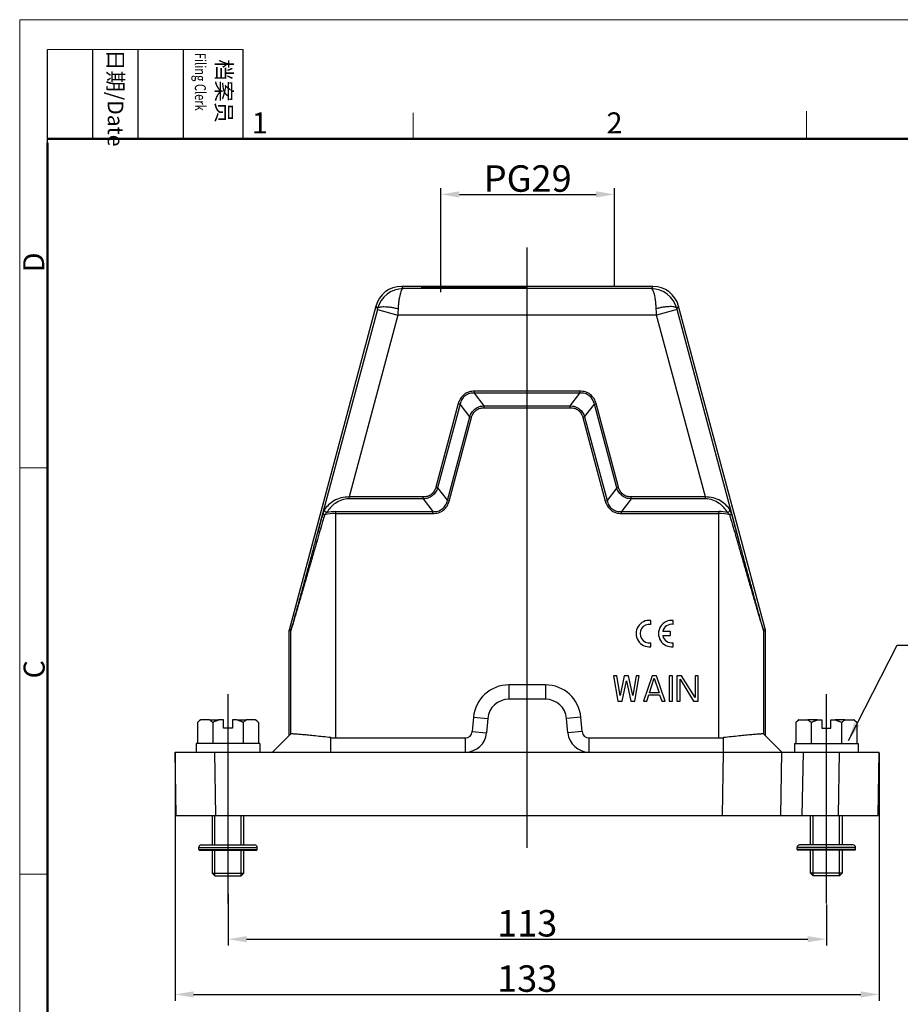
# Model space of a CAD drawing. Units: millimetres. Extents: x 1558 to 2004, y 481 to 796.
# Drawn here: x 1558 to 1725, y 609 to 796 of the extents above; entities that cross this region are included whole.
import ezdxf

# ---------------------------------------------------------------- set-up
doc = ezdxf.new("R2010")
doc.units = ezdxf.units.MM
doc.header["$LTSCALE"] = 65.395
doc.header["$PDMODE"] = 3
doc.header["$PDSIZE"] = 8
doc.linetypes.add('CENTER', pattern=[2, 1.25, -0.25, 0.25, -0.25])
doc.layers.get('0').update_dxf_attribs({"linetype": 'CONTINUOUS', "lineweight": 30})
doc.layers.get('Defpoints').update_dxf_attribs({"linetype": 'CONTINUOUS'})
doc.layers.add('cen', color=1, linetype='CENTER')
doc.layers.add('Dim', color=3, linetype='CONTINUOUS', lineweight=15)
doc.layers.add('图框', color=7, linetype='CONTINUOUS', lineweight=20)
doc.styles.add('Romans字体', font='romans.shx', dxfattribs={"width": 0.75})
doc.styles.get("Standard").update_dxf_attribs({"font": 'txt', "width": 0.75})
doc.dimstyles.new('01', dxfattribs={"dimtxt": 5, "dimasz": 3.5, "dimexe": 1.2, "dimexo": 0.2, "dimgap": 0.5, "dimtad": 1, "dimdec": 1, "dimdsep": 46, "dimtxsty": 'Romans字体', "dimcen": 0, "dimclrd": 1, "dimclre": 6, "dimclrt": 4, "dimazin": 2, "dimtfac": 1, "dimtdec": 1, "dimtofl": 0, "dimtmove": 0, "dimatfit": 3, "dimfxl": 1, "dimtolj": 1, "dimtzin": 0, "dimarcsym": 0})

# ---------------------------------------------------------------- blocks, each defined once
blk = doc.blocks.new('A4图框-NEW')
at = {"layer": '图框', "color": 1, "lineweight": 18}
for q in [(833.41, 480.53), (1130.41, 690.53)]:
    blk.add_line((833.41, 690.53), q, dxfattribs=at)
at = {"layer": '图框', "lineweight": -3}
for p, q in [((836.91, 675.02), (836.91, 686.79)), ((842.62, 675.53), (842.62, 686.79)), ((848.33, 675.53), (848.33, 686.79)), ((854.05, 675.53), (854.05, 686.79)), ((861.54, 675.53), (861.54, 686.79)), ((842.62, 675.53), (842.62, 685.02)), ((848.33, 675.53), (848.33, 685.02)), ((854.05, 675.53), (854.05, 685.02)), ((836.91, 675.02), (836.91, 684.5))]:
    blk.add_line(p, q, dxfattribs=at)
at = {"layer": '图框', "lineweight": 18}
blk.add_line((836.91, 686.79), (861.54, 686.79), dxfattribs=at)
at = {"layer": '图框', "color": 6}
for p, q in [((882.95, 678.8), (882.95, 675.53)), ((932.48, 679.03), (932.48, 675.53)), ((836.91, 634.07), (833.41, 634.07)), ((836.91, 582.89), (833.41, 582.89))]:
    blk.add_line(p, q, dxfattribs=at)
at = {"layer": '图框', "lineweight": 50}
for p, q in [((836.91, 675.53), (1126.93, 675.53)), ((836.91, 484.02), (836.91, 675.02))]:
    blk.add_line(p, q, dxfattribs=at)
at = {"layer": '图框', "char_height": 1.959, "width": 11.2554, "attachment_point": 4, "rotation": 270}
for s, insert in [('{\\W0.524929; }日期{\\Fromans|c134;/Date}', (845.48, 686.79)), ('{\\W2.080732; }档案员{\\H0.7x;\\P\\Fromans|c134;\\W1.0325; \\W0.75;Filing Clerk\\fFangSong_GB2312|b0|i0|c134|p49; }', (857.79, 686.79))]:
    blk.add_mtext(s, dxfattribs=dict(at, insert=insert))
at = {"layer": '图框', "color": 6, "char_height": 2.65, "width": 2.5579, "attachment_point": 1, "style": 'Romans字体'}
for s, insert in [('1', (862.63, 678.86)), ('2', (907.3, 678.86))]:
    blk.add_mtext(s, dxfattribs=dict(at, insert=insert))
at = {"layer": '图框', "color": 6, "char_height": 2.65, "width": 2.5579, "attachment_point": 1, "rotation": 90, "style": 'Romans字体'}
for s, insert in [('D', (833.85, 658.73)), ('C', (833.9, 607.55))]:
    blk.add_mtext(s, dxfattribs=dict(at, insert=insert))
blk = doc.blocks.new('*D3')
at = {"layer": 'Defpoints', "color": 0}
for p in [(1597.68, 630.57), (1710.68, 628.52), (1710.68, 621.78)]:
    blk.add_point(p, dxfattribs=at)
at = {"layer": 'Dim', "color": 6, "lineweight": -2}
for p, q in [((1597.68, 630.37), (1597.68, 620.58)), ((1710.68, 628.32), (1710.68, 620.58))]:
    blk.add_line(p, q, dxfattribs=at)
at = {"layer": 'Dim', "color": 1, "lineweight": -2}
blk.add_line((1601.18, 621.78), (1707.18, 621.78), dxfattribs=at)
at = {"layer": 'Dim', "color": 1}
for points in [[(1601.18, 622.36), (1601.18, 621.2), (1597.68, 621.78)], [(1707.18, 622.36), (1707.18, 621.2), (1710.68, 621.78)]]:
    blk.add_solid(points, dxfattribs=at)
at = {"layer": 'Dim', "color": 4, "insert": (1654.18, 624.78), "char_height": 5, "attachment_point": 5, "style": 'Romans字体'}
blk.add_mtext('\\A1;113', dxfattribs=at)
blk = doc.blocks.new('*D4')
at = {"layer": 'Defpoints', "color": 0}
for p in [(1587.68, 657.13), (1720.68, 657.13), (1720.68, 611.34)]:
    blk.add_point(p, dxfattribs=at)
at = {"layer": 'Dim', "color": 6, "lineweight": -2}
for p, q in [((1587.68, 656.93), (1587.68, 610.14)), ((1720.68, 656.93), (1720.68, 610.14))]:
    blk.add_line(p, q, dxfattribs=at)
at = {"layer": 'Dim', "color": 1, "lineweight": -2}
blk.add_line((1591.18, 611.34), (1717.18, 611.34), dxfattribs=at)
at = {"layer": 'Dim', "color": 1}
for points in [[(1591.18, 611.92), (1591.18, 610.76), (1587.68, 611.34)], [(1717.18, 611.92), (1717.18, 610.76), (1720.68, 611.34)]]:
    blk.add_solid(points, dxfattribs=at)
at = {"layer": 'Dim', "color": 4, "insert": (1654.18, 614.34), "char_height": 5, "attachment_point": 5, "style": 'Romans字体'}
blk.add_mtext('\\A1;133', dxfattribs=at)
blk = doc.blocks.new('*D7')
at = {"layer": 'Defpoints', "color": 0}
for p in [(1670.68, 762.52), (1670.68, 745.13), (1637.89, 743.86)]:
    blk.add_point(p, dxfattribs=at)
at = {"layer": 'Dim', "color": 6, "lineweight": -2}
for p, q in [((1637.89, 744.06), (1637.89, 763.72)), ((1670.68, 745.33), (1670.68, 763.72))]:
    blk.add_line(p, q, dxfattribs=at)
at = {"layer": 'Dim', "color": 1, "lineweight": -2}
blk.add_line((1641.39, 762.52), (1667.18, 762.52), dxfattribs=at)
at = {"layer": 'Dim', "color": 1}
for points in [[(1641.39, 763.11), (1641.39, 761.94), (1637.89, 762.52)], [(1667.18, 763.11), (1667.18, 761.94), (1670.68, 762.52)]]:
    blk.add_solid(points, dxfattribs=at)
at = {"layer": 'Dim', "color": 4, "insert": (1654.28, 765.52), "char_height": 5, "attachment_point": 5, "style": 'Romans字体'}
blk.add_mtext('\\A1;PG29', dxfattribs=at)

msp = doc.modelspace()

# ---------------------------------------------------------------- linework, layer by layer
for p, q in [((1630.43, 745.13), (1630.76, 744.71)), ((1677.93, 745.13), (1630.43, 745.13)), ((1677.61, 744.71), (1630.76, 744.71)), ((1677.93, 745.13), (1677.61, 744.71)), ((1625.61, 741.42), (1609.2, 680.19)), ((1625.88, 740.75), (1614.15, 696.99)), ((1625.61, 741.42), (1625.94, 740.99)), ((1625.88, 740.75), (1629.74, 739.71)), ((1682.49, 740.75), (1678.62, 739.71)), ((1682.76, 741.42), (1682.42, 740.99)), ((1694.21, 696.99), (1682.49, 740.75)), ((1699.16, 680.19), (1682.76, 741.42)), ((1629.74, 739.71), (1620.53, 705.34)), ((1678.62, 739.71), (1629.74, 739.71)), ((1687.83, 705.34), (1678.62, 739.71)), ((1644.23, 724.98), (1644.23, 725.34)), ((1664.14, 725.34), (1644.23, 725.34)), ((1646.07, 722.58), (1644.23, 724.98)), ((1664.14, 724.98), (1644.23, 724.98)), ((1662.29, 722.58), (1664.14, 724.98)), ((1664.14, 724.98), (1664.14, 725.34)), ((1641.15, 722.98), (1636.92, 707.17)), ((1641.5, 722.89), (1637.26, 707.08)), ((1641.5, 722.89), (1641.15, 722.98)), ((1643.34, 720.48), (1641.5, 722.89)), ((1646.07, 722.22), (1646.07, 722.58)), ((1646.07, 722.58), (1662.29, 722.58)), ((1646.07, 722.22), (1662.29, 722.22)), ((1662.29, 722.22), (1662.29, 722.58)), ((1665.02, 720.48), (1666.87, 722.89)), ((1666.87, 722.89), (1667.21, 722.98)), ((1671.1, 707.08), (1666.87, 722.89)), ((1671.44, 707.17), (1667.21, 722.98)), ((1639.11, 704.67), (1643.34, 720.48)), ((1639.45, 704.58), (1643.68, 720.39)), ((1643.68, 720.39), (1643.34, 720.48)), ((1664.68, 720.39), (1665.02, 720.48)), ((1664.68, 720.39), (1668.91, 704.58)), ((1665.02, 720.48), (1669.26, 704.67)), ((1637.26, 707.08), (1636.92, 707.17)), ((1637.26, 707.08), (1639.11, 704.67)), ((1671.1, 707.08), (1669.26, 704.67)), ((1671.1, 707.08), (1671.44, 707.17)), ((1620.53, 704.98), (1620.53, 705.34)), ((1634.53, 705.34), (1620.53, 705.34)), ((1634.53, 704.98), (1634.53, 705.34)), ((1687.83, 705.34), (1673.83, 705.34)), ((1673.83, 704.98), (1673.83, 705.34)), ((1687.83, 704.98), (1687.83, 705.34)), ((1634.53, 704.98), (1620.53, 704.98)), ((1634.53, 704.98), (1636.37, 702.58)), ((1639.45, 704.58), (1639.11, 704.67)), ((1668.91, 704.58), (1669.26, 704.67)), ((1673.83, 704.98), (1671.99, 702.58)), ((1687.83, 704.98), (1673.83, 704.98)), ((1617.99, 702.58), (1617.99, 659.83)), ((1617.99, 702.58), (1636.37, 702.58)), ((1617.99, 702.22), (1636.37, 702.22)), ((1636.37, 702.22), (1636.37, 702.58)), ((1671.99, 702.58), (1690.37, 702.58)), ((1671.99, 702.22), (1671.99, 702.58)), ((1671.99, 702.22), (1690.37, 702.22)), ((1690.37, 659.83), (1690.37, 702.58)), ((1609.18, 680.06), (1609.18, 660.23)), ((1609.49, 680.02), (1609.18, 680.06)), ((1609.51, 680.15), (1609.2, 680.19)), ((1609.49, 680.02), (1609.49, 660.54)), ((1699.16, 680.19), (1698.85, 680.15)), ((1699.18, 680.06), (1698.87, 680.02)), ((1698.87, 660.54), (1698.87, 680.02)), ((1699.18, 660.23), (1699.18, 680.06)), ((1657.64, 669.83), (1650.72, 669.83)), ((1650.72, 669.83), (1650.72, 667.13)), ((1657.64, 669.83), (1657.64, 667.13)), ((1671.1, 671.53), (1670.49, 671.53)), ((1670.49, 671.53), (1671.3, 666.73)), ((1671.71, 667.85), (1671.1, 671.53)), ((1672.52, 671.53), (1671.71, 667.85)), ((1672.11, 666.73), (1672.92, 670.61)), ((1673.33, 671.53), (1672.52, 671.53)), ((1672.92, 670.61), (1673.73, 666.73)), ((1674.14, 667.85), (1673.33, 671.53)), ((1674.74, 671.53), (1674.14, 667.85)), ((1674.54, 666.73), (1675.35, 671.53)), ((1675.35, 671.53), (1674.74, 671.53)), ((1677.78, 671.53), (1676.16, 666.73)), ((1677.27, 668.36), (1678.19, 671.12)), ((1678.59, 671.53), (1677.78, 671.53)), ((1678.19, 671.12), (1679.1, 668.36)), ((1680.21, 666.73), (1678.59, 671.53)), ((1681.63, 671.53), (1681.02, 671.53)), ((1681.02, 671.53), (1681.02, 666.73)), ((1681.63, 666.73), (1681.63, 671.53)), ((1683.35, 671.53), (1682.44, 671.53)), ((1682.44, 671.53), (1682.44, 666.73)), ((1683.05, 670.92), (1685.58, 666.73)), ((1683.05, 666.73), (1683.05, 670.92)), ((1685.88, 667.45), (1683.35, 671.53)), ((1686.49, 671.53), (1685.88, 671.53)), ((1685.88, 671.53), (1685.88, 667.45)), ((1686.49, 666.73), (1686.49, 671.53)), ((1676.77, 666.73), (1677.17, 667.96)), ((1677.17, 667.96), (1679.2, 667.96)), ((1679.1, 668.36), (1677.27, 668.36)), ((1679.2, 667.96), (1679.6, 666.73)), ((1657.64, 667.13), (1650.72, 667.13)), ((1671.3, 666.73), (1672.11, 666.73)), ((1673.73, 666.73), (1674.54, 666.73)), ((1676.16, 666.73), (1676.77, 666.73)), ((1679.6, 666.73), (1680.21, 666.73)), ((1681.02, 666.73), (1681.63, 666.73)), ((1682.44, 666.73), (1683.05, 666.73)), ((1685.58, 666.73), (1686.49, 666.73)), ((1592.41, 663.23), (1591.91, 662.73)), ((1591.91, 662.73), (1591.91, 658.73)), ((1592.41, 663.23), (1592.51, 663.23)), ((1594.19, 663.23), (1592.51, 663.23)), ((1594.19, 663.23), (1596, 663.23)), ((1594.79, 662.73), (1594.79, 658.73)), ((1596.83, 663.23), (1596, 663.23)), ((1596.83, 661.63), (1596.83, 663.23)), ((1599.36, 663.23), (1598.53, 663.23)), ((1598.53, 663.23), (1598.53, 661.63)), ((1599.36, 663.23), (1601.17, 663.23)), ((1600.57, 662.73), (1600.57, 658.73)), ((1602.85, 663.23), (1601.17, 663.23)), ((1602.85, 663.23), (1602.95, 663.23)), ((1603.45, 662.73), (1602.95, 663.23)), ((1603.45, 662.73), (1603.45, 658.73)), ((1644.05, 663.71), (1643.81, 661.02)), ((1644.05, 663.71), (1646.74, 663.48)), ((1646.74, 663.48), (1646.5, 660.78)), ((1664.32, 663.71), (1661.63, 663.48)), ((1661.86, 660.78), (1661.63, 663.48)), ((1664.55, 661.02), (1664.32, 663.71)), ((1704.91, 662.73), (1705.41, 663.23)), ((1704.91, 662.73), (1704.91, 658.73)), ((1705.51, 663.23), (1705.41, 663.23)), ((1705.51, 663.23), (1707.19, 663.23)), ((1709, 663.23), (1707.19, 663.23)), ((1707.79, 662.73), (1707.79, 658.73)), ((1709, 663.23), (1709.83, 663.23)), ((1709.83, 663.23), (1709.83, 661.63)), ((1711.53, 663.23), (1712.36, 663.23)), ((1711.53, 661.63), (1711.53, 663.23)), ((1714.17, 663.23), (1712.36, 663.23)), ((1713.57, 662.73), (1713.57, 658.73)), ((1714.17, 663.23), (1715.85, 663.23)), ((1715.95, 663.23), (1715.85, 663.23)), ((1715.95, 663.23), (1716.45, 662.73)), ((1716.45, 662.73), (1716.45, 658.73)), ((1598.53, 661.63), (1596.83, 661.63)), ((1606.08, 657.13), (1609.5, 660.54)), ((1643.81, 661.02), (1646.5, 660.78)), ((1664.55, 661.02), (1661.86, 660.78)), ((1702.28, 657.13), (1698.87, 660.54)), ((1709.83, 661.63), (1711.53, 661.63)), ((1591.68, 658.73), (1591.68, 657.13)), ((1603.68, 658.73), (1591.68, 658.73)), ((1603.68, 658.73), (1603.68, 657.13)), ((1617.08, 657.13), (1617.08, 659.88)), ((1617.99, 659.83), (1642.52, 659.83)), ((1642.52, 657.13), (1642.52, 659.83)), ((1665.85, 659.83), (1690.37, 659.83)), ((1665.85, 659.83), (1665.85, 657.13)), ((1691.28, 657.13), (1691.28, 659.88)), ((1704.68, 658.73), (1704.68, 657.13)), ((1704.68, 658.73), (1716.68, 658.73)), ((1716.68, 658.73), (1716.68, 657.13)), ((1587.89, 645.13), (1587.68, 657.13)), ((1587.68, 657.13), (1720.68, 657.13)), ((1595.39, 645.13), (1595.18, 657.13)), ((1691.07, 645.13), (1691.28, 657.13)), ((1702.07, 645.13), (1702.28, 657.13)), ((1706.28, 657.13), (1706.07, 645.13)), ((1712.97, 645.13), (1713.18, 657.13)), ((1720.47, 645.13), (1720.68, 657.13)), ((1587.89, 645.13), (1720.47, 645.13)), ((1594.68, 645.13), (1594.68, 639.59)), ((1595.18, 639.59), (1595.18, 645.13)), ((1600.18, 639.59), (1600.18, 645.13)), ((1600.68, 639.59), (1600.68, 645.13)), ((1707.68, 639.59), (1707.68, 645.13)), ((1708.18, 639.59), (1708.18, 645.13)), ((1713.18, 639.59), (1713.18, 645.13)), ((1713.68, 645.13), (1713.68, 639.59)), ((1592.16, 639.11), (1603.2, 639.11)), ((1592.16, 638.73), (1592.16, 639.11)), ((1592.16, 638.73), (1603.2, 638.73)), ((1592.26, 638.63), (1603.11, 638.63)), ((1592.64, 639.59), (1602.72, 639.59)), ((1594.68, 638.63), (1594.68, 634.23)), ((1595.18, 633.73), (1595.18, 638.63)), ((1600.18, 633.73), (1600.18, 638.63)), ((1600.68, 634.23), (1600.68, 638.63)), ((1603.2, 638.73), (1603.2, 639.11)), ((1716.2, 639.11), (1705.16, 639.11)), ((1705.16, 638.73), (1705.16, 639.11)), ((1716.2, 638.73), (1705.16, 638.73)), ((1716.11, 638.63), (1705.26, 638.63)), ((1715.72, 639.59), (1705.64, 639.59)), ((1707.68, 634.23), (1707.68, 638.63)), ((1708.18, 633.73), (1708.18, 638.63)), ((1713.18, 633.73), (1713.18, 638.63)), ((1713.68, 638.63), (1713.68, 634.23)), ((1716.2, 638.73), (1716.2, 639.11)), ((1594.68, 634.23), (1595.18, 633.73)), ((1594.68, 634.23), (1600.68, 634.23)), ((1594.68, 634.23), (1600.68, 634.23)), ((1595.18, 633.73), (1600.18, 633.73)), ((1595.18, 633.73), (1600.18, 633.73)), ((1600.18, 633.73), (1600.68, 634.23)), ((1713.68, 634.23), (1707.68, 634.23)), ((1713.68, 634.23), (1707.68, 634.23)), ((1708.18, 633.73), (1707.68, 634.23)), ((1713.18, 633.73), (1708.18, 633.73)), ((1713.18, 633.73), (1708.18, 633.73)), ((1713.68, 634.23), (1713.18, 633.73))]:
    msp.add_line(p, q)
at = {"linetype": 'Continuous'}
for p, q in [((1677.52, 681.26), (1677.52, 682.02)), ((1681.76, 681.26), (1681.76, 682.02)), ((1681.24, 679.92), (1679.78, 679.92)), ((1679.78, 679.14), (1681.24, 679.14)), ((1681.24, 679.14), (1681.24, 679.92)), ((1677.52, 677.05), (1677.52, 677.8)), ((1681.76, 677.05), (1681.76, 677.8))]:
    msp.add_line(p, q, dxfattribs=at)
for points in [[(1592.51, 663.23), (1592.46, 663.2, 0.005792), (1592.42, 663.17, 0.005093), (1592.37, 663.13, 0.00537), (1592.32, 663.09, 0.006121), (1592.27, 663.05, 0.004408), (1592.22, 663.01, 0.001457), (1592.17, 662.98, 0.005911), (1592.12, 662.93, 0.009315), (1592.03, 662.84, 0.004204), (1591.91, 662.73, 0.002149)], [(1594.79, 662.73), (1594.74, 662.78, 0.003554), (1594.69, 662.83, 0.003397), (1594.64, 662.88, 0.003904), (1594.59, 662.93, 0.004911), (1594.53, 662.97, 0.003926), (1594.49, 663.01, 0.00137), (1594.44, 663.05, 0.005841), (1594.39, 663.09, 0.010971), (1594.3, 663.15, 0.005776), (1594.19, 663.23, 0.003167)], [(1596, 663.23), (1595.91, 663.2, 0.003733), (1595.81, 663.17, 0.003346), (1595.71, 663.13, 0.003599), (1595.61, 663.09, 0.004193), (1595.51, 663.05, 0.00309), (1595.41, 663.01, 0.001034), (1595.33, 662.98, 0.004237), (1595.21, 662.93, 0.006926), (1595.03, 662.84, 0.003225), (1594.79, 662.73, 0.001672)], [(1600.57, 662.73), (1600.46, 662.78, 0.002818), (1600.36, 662.83, 0.002651), (1600.26, 662.88, 0.002995), (1600.15, 662.93, 0.003694), (1600.05, 662.97, 0.00289), (1599.95, 663.01, 0.000998), (1599.86, 663.05, 0.004208), (1599.75, 663.09, 0.007609), (1599.58, 663.15, 0.003871), (1599.36, 663.23, 0.002089)], [(1601.17, 663.23), (1601.12, 663.2, 0.005793), (1601.08, 663.17, 0.005093), (1601.03, 663.13, 0.005371), (1600.98, 663.09, 0.006122), (1600.93, 663.05, 0.004408), (1600.88, 663.01, 0.001458), (1600.83, 662.98, 0.005912), (1600.78, 662.93, 0.009316), (1600.69, 662.84, 0.004205), (1600.57, 662.73, 0.00215)], [(1603.45, 662.73), (1603.4, 662.78, 0.003553), (1603.35, 662.83, 0.003397), (1603.3, 662.88, 0.003904), (1603.25, 662.93, 0.004911), (1603.19, 662.97, 0.003925), (1603.15, 663.01, 0.00137), (1603.1, 663.05, 0.00584), (1603.05, 663.09, 0.01097), (1602.96, 663.15, 0.005775), (1602.85, 663.23, 0.003167)], [(1704.91, 662.73), (1704.96, 662.78, -0.003553), (1705.01, 662.83, -0.003397), (1705.06, 662.88, -0.003904), (1705.12, 662.93, -0.004911), (1705.17, 662.97, -0.003925), (1705.22, 663.01, -0.00137), (1705.26, 663.05, -0.00584), (1705.32, 663.09, -0.01097), (1705.4, 663.15, -0.005775), (1705.51, 663.23, -0.003167)], [(1707.19, 663.23), (1707.24, 663.2, -0.005793), (1707.29, 663.17, -0.005093), (1707.34, 663.13, -0.005371), (1707.39, 663.09, -0.006122), (1707.44, 663.05, -0.004408), (1707.49, 663.01, -0.001458), (1707.53, 662.98, -0.005912), (1707.59, 662.93, -0.009316), (1707.68, 662.84, -0.004205), (1707.79, 662.73, -0.00215)], [(1707.79, 662.73), (1707.9, 662.78, -0.002818), (1708, 662.83, -0.002651), (1708.11, 662.88, -0.002995), (1708.21, 662.93, -0.003694), (1708.32, 662.97, -0.00289), (1708.41, 663.01, -0.000998), (1708.5, 663.05, -0.004208), (1708.61, 663.09, -0.007609), (1708.78, 663.15, -0.003871), (1709, 663.23, -0.002089)], [(1712.36, 663.23), (1712.45, 663.2, -0.003733), (1712.55, 663.17, -0.003346), (1712.65, 663.13, -0.003599), (1712.75, 663.09, -0.004193), (1712.85, 663.05, -0.00309), (1712.95, 663.01, -0.001034), (1713.04, 662.98, -0.004237), (1713.15, 662.93, -0.006926), (1713.33, 662.84, -0.003225), (1713.57, 662.73, -0.001672)], [(1713.57, 662.73), (1713.62, 662.78, -0.003554), (1713.67, 662.83, -0.003397), (1713.72, 662.88, -0.003904), (1713.78, 662.93, -0.004911), (1713.83, 662.97, -0.003926), (1713.88, 663.01, -0.00137), (1713.92, 663.05, -0.005841), (1713.98, 663.09, -0.010971), (1714.06, 663.15, -0.005776), (1714.17, 663.23, -0.003167)], [(1715.85, 663.23), (1715.9, 663.2, -0.005792), (1715.95, 663.17, -0.005093), (1716, 663.13, -0.00537), (1716.05, 663.09, -0.006121), (1716.1, 663.05, -0.004408), (1716.15, 663.01, -0.001457), (1716.19, 662.98, -0.005911), (1716.25, 662.93, -0.009315), (1716.34, 662.84, -0.004204), (1716.45, 662.73, -0.002149)]]:
    msp.add_lwpolyline(points, format="xyb")
for centre, radius, start, end in [((1630.43, 740.13), 5, 90.0014, 164.9986), ((1630.78, 739.7), 5.01, 90.2476, 165.1085), ((1677.58, 739.7), 5.01, 14.8894, 89.7554), ((1677.93, 740.13), 5, 15.0014, 89.9986), ((1568.64, 756.08), 59.25, 344.9977, 345.2399), ((1739.72, 756.08), 59.25, 194.7601, 195.0023), ((1618, 694.16), 8.06, 90.0174, 104.8975), ((1617.99, 693.57), 9, 90.0018, 100.4926), ((1690.37, 693.57), 9.01, 79.5097, 89.9968), ((1690.37, 694.18), 8.05, 75.0843, 89.9954), ((1609.68, 680.06), 0.502, 165.032, 179.968), ((1610, 680.02), 0.502, 165.0343, 179.9657), ((1698.37, 680.02), 0.502, 0.0343, 14.9657), ((1698.68, 680.06), 0.502, 0.032, 14.968), ((1650.72, 663.13), 6.7, 90, 175), ((1657.64, 663.13), 6.7, 5, 90), ((1650.72, 663.13), 4, 90, 175), ((1657.64, 663.13), 4, 5, 90), ((1642.52, 661.13), 1.3, 269.9998, 355), ((1642.52, 661.13), 4, 270, 355), ((1665.85, 661.13), 4, 185, 270), ((1665.85, 661.13), 1.3, 185, 270.0002), ((1592.64, 639.11), 0.48, 90, 180), ((1592.26, 638.73), 0.096, 180, 270), ((1602.72, 639.11), 0.48, 0, 90), ((1603.11, 638.73), 0.096, 270, 0), ((1705.64, 639.11), 0.48, 90, 180), ((1705.26, 638.73), 0.096, 180, 270), ((1715.72, 639.11), 0.48, 360, 90), ((1716.11, 638.73), 0.096, 270, 360)]:
    msp.add_arc(centre, radius, start, end)
for centre, radius, start, end in [((1677.24, 679.53), 2.5, 83.7204, 276.2796), ((1677.24, 679.53), 1.75, 81.0103, 278.9897), ((1681.48, 679.53), 2.5, 83.7204, 276.2796), ((1681.48, 679.53), 1.75, 81.0103, 167.1733), ((1681.48, 679.53), 1.75, 192.8267, 278.9897)]:
    msp.add_arc(centre, radius, start, end, dxfattribs=at)
msp.add_ellipse((1644.18, 744.96), major_axis=(10, 0), ratio=0.017455)
for centre, major_axis, start_param, end_param in [((1617.99, 668.33), (6.33, -5.67), -0.948227, -0.840727), ((1690.37, 668.33), (8.5, 0), -1.570796, -1.463098)]:
    msp.add_ellipse(centre, major_axis=major_axis, ratio=1, start_param=start_param, end_param=end_param)
for points, knots in [([(1630.76, 744.71), (1630.73, 744.71), (1630.67, 744.69), (1630.59, 744.63), (1630.51, 744.54), (1630.44, 744.42), (1630.36, 744.26), (1630.26, 744), (1630.15, 743.61), (1630.03, 743.05), (1629.93, 742.41), (1629.85, 741.69), (1629.82, 741.18), (1629.8, 740.92)], [0, 0, 0, 0, 0.021316, 0.045248, 0.0744, 0.109965, 0.152153, 0.20097, 0.318138, 0.460033, 0.623623, 0.805209, 1, 1, 1, 1]), ([(1678.56, 740.92), (1678.55, 741.18), (1678.51, 741.69), (1678.43, 742.41), (1678.33, 743.05), (1678.22, 743.61), (1678.1, 744), (1678, 744.26), (1677.93, 744.42), (1677.85, 744.54), (1677.77, 744.63), (1677.69, 744.69), (1677.63, 744.71), (1677.6, 744.71)], [0, 0, 0, 0, 0.194792, 0.376377, 0.53997, 0.681863, 0.799031, 0.847847, 0.890035, 0.925598, 0.954748, 0.978679, 1, 1, 1, 1]), ([(1625.94, 740.99), (1625.96, 741.05), (1626.04, 741.13), (1626.18, 741.2), (1626.39, 741.27), (1626.73, 741.31), (1627.21, 741.32), (1627.77, 741.29), (1628.41, 741.21), (1629.1, 741.09), (1629.57, 740.98), (1629.8, 740.92)], [0, 0, 0, 0, 0.048118, 0.079541, 0.11719, 0.212181, 0.333002, 0.476751, 0.639313, 0.815799, 1, 1, 1, 1]), ([(1629.8, 740.92), (1629.8, 740.82), (1629.78, 740.42), (1629.76, 740.01), (1629.74, 739.71)], [0, 0, 0, 0, 0.246662, 1, 1, 1, 1]), ([(1682.42, 740.99), (1682.4, 741.05), (1682.32, 741.13), (1682.18, 741.2), (1681.97, 741.27), (1681.64, 741.31), (1681.16, 741.32), (1680.59, 741.29), (1679.95, 741.21), (1679.27, 741.09), (1678.8, 740.98), (1678.56, 740.92)], [0, 0, 0, 0, 0.04812, 0.079543, 0.117191, 0.212181, 0.333, 0.476748, 0.63931, 0.815797, 1, 1, 1, 1]), ([(1678.62, 739.71), (1678.62, 739.81), (1678.6, 740.22), (1678.57, 740.62), (1678.56, 740.92)], [0, 0, 0, 0, 0.252287, 1, 1, 1, 1]), ([(1644.23, 725.34), (1643.88, 725.34), (1643.18, 725.25), (1642.22, 724.77), (1641.51, 723.97), (1641.24, 723.32), (1641.15, 722.98)], [0, 0, 0, 0, 0.250214, 0.5, 0.749785, 1, 1, 1, 1]), ([(1644.23, 724.98), (1643.91, 725), (1643.28, 724.94), (1642.41, 724.52), (1641.78, 723.79), (1641.57, 723.19), (1641.5, 722.89)], [0, 0, 0, 0, 0.250239, 0.5, 0.749759, 1, 1, 1, 1]), ([(1667.21, 722.98), (1667.12, 723.32), (1666.85, 723.97), (1666.14, 724.77), (1665.19, 725.25), (1664.48, 725.34), (1664.14, 725.34)], [0, 0, 0, 0, 0.250214, 0.5, 0.749785, 1, 1, 1, 1]), ([(1666.87, 722.89), (1666.8, 723.19), (1666.58, 723.79), (1665.95, 724.52), (1665.08, 724.94), (1664.45, 725), (1664.14, 724.98)], [0, 0, 0, 0, 0.250239, 0.5, 0.749759, 1, 1, 1, 1]), ([(1643.34, 720.48), (1643.43, 720.77), (1643.69, 721.34), (1644.32, 722.03), (1645.15, 722.46), (1645.77, 722.57), (1646.07, 722.58)], [0, 0, 0, 0, 0.250105, 0.5, 0.749891, 1, 1, 1, 1]), ([(1643.68, 720.39), (1643.75, 720.65), (1643.96, 721.16), (1644.51, 721.78), (1645.26, 722.15), (1645.8, 722.22), (1646.07, 722.22)], [0, 0, 0, 0, 0.250212, 0.499999, 0.749784, 1, 1, 1, 1]), ([(1662.29, 722.58), (1662.59, 722.57), (1663.21, 722.46), (1664.04, 722.03), (1664.67, 721.34), (1664.93, 720.77), (1665.02, 720.48)], [0, 0, 0, 0, 0.250105, 0.5, 0.749891, 1, 1, 1, 1]), ([(1662.29, 722.22), (1662.56, 722.22), (1663.11, 722.15), (1663.85, 721.78), (1664.4, 721.16), (1664.61, 720.65), (1664.68, 720.39)], [0, 0, 0, 0, 0.250212, 0.499999, 0.749784, 1, 1, 1, 1]), ([(1636.92, 707.17), (1636.85, 706.91), (1636.64, 706.4), (1636.09, 705.78), (1635.35, 705.41), (1634.8, 705.34), (1634.53, 705.34)], [0, 0, 0, 0, 0.250198, 0.5, 0.749801, 1, 1, 1, 1]), ([(1637.26, 707.08), (1637.17, 706.79), (1636.91, 706.22), (1636.28, 705.53), (1635.45, 705.1), (1634.83, 705), (1634.53, 704.98)], [0, 0, 0, 0, 0.2501, 0.5, 0.749899, 1, 1, 1, 1]), ([(1673.83, 704.98), (1673.53, 705), (1672.91, 705.1), (1672.08, 705.53), (1671.45, 706.22), (1671.19, 706.79), (1671.1, 707.08)], [0, 0, 0, 0, 0.2501, 0.5, 0.749899, 1, 1, 1, 1]), ([(1673.83, 705.34), (1673.56, 705.34), (1673.02, 705.41), (1672.27, 705.78), (1671.72, 706.4), (1671.51, 706.91), (1671.44, 707.17)], [0, 0, 0, 0, 0.250198, 0.5, 0.749801, 1, 1, 1, 1]), ([(1620.53, 705.34), (1619.54, 705.37), (1617.7, 704.88), (1616.31, 703.6), (1615.89, 702.9)], [0, 0, 0, 0, 0.547272, 1, 1, 1, 1]), ([(1692.47, 702.9), (1692.05, 703.6), (1690.66, 704.88), (1688.82, 705.37), (1687.83, 705.34)], [0, 0, 0, 0, 0.452734, 1, 1, 1, 1]), ([(1620.53, 704.98), (1620.05, 704.98), (1619.13, 704.81), (1617.94, 704.2), (1617.01, 703.39), (1616.54, 702.76), (1616.35, 702.43)], [0, 0, 0, 0, 0.27961, 0.539386, 0.778214, 1, 1, 1, 1]), ([(1636.37, 702.58), (1636.69, 702.57), (1637.32, 702.62), (1638.19, 703.04), (1638.82, 703.77), (1639.04, 704.37), (1639.11, 704.67)], [0, 0, 0, 0, 0.250241, 0.500001, 0.749757, 1, 1, 1, 1]), ([(1636.37, 702.22), (1636.72, 702.22), (1637.43, 702.31), (1638.38, 702.79), (1639.09, 703.59), (1639.36, 704.24), (1639.45, 704.58)], [0, 0, 0, 0, 0.250214, 0.500001, 0.749782, 1, 1, 1, 1]), ([(1668.91, 704.58), (1669, 704.24), (1669.27, 703.59), (1669.98, 702.79), (1670.94, 702.31), (1671.64, 702.22), (1671.99, 702.22)], [0, 0, 0, 0, 0.250214, 0.500001, 0.749782, 1, 1, 1, 1]), ([(1669.26, 704.67), (1669.33, 704.37), (1669.54, 703.77), (1670.17, 703.04), (1671.04, 702.62), (1671.67, 702.57), (1671.99, 702.58)], [0, 0, 0, 0, 0.250241, 0.500001, 0.749757, 1, 1, 1, 1]), ([(1692.01, 702.43), (1691.82, 702.76), (1691.36, 703.39), (1690.42, 704.2), (1689.23, 704.81), (1688.31, 704.98), (1687.83, 704.98)], [0, 0, 0, 0, 0.22179, 0.460621, 0.720394, 1, 1, 1, 1]), ([(1615.57, 702.08), (1615.45, 701.66), (1614.97, 699.96), (1614.5, 698.27), (1614.15, 696.99)], [0, 0, 0, 0, 0.250578, 1, 1, 1, 1]), ([(1615.92, 701.95), (1615.8, 701.53), (1615.29, 699.83), (1614.79, 698.14), (1614.43, 696.86)], [0, 0, 0, 0, 0.250496, 1, 1, 1, 1]), ([(1615.89, 702.9), (1615.82, 702.79), (1615.7, 702.52), (1615.61, 702.23), (1615.57, 702.08)], [0, 0, 0, 0, 0.456679, 1, 1, 1, 1]), ([(1615.92, 701.95), (1615.88, 701.97), (1615.8, 701.99), (1615.69, 702.02), (1615.62, 702.05), (1615.58, 702.07), (1615.57, 702.08)], [0, 0, 0, 0, 0.35849, 0.660747, 0.880326, 1, 1, 1, 1]), ([(1616.35, 702.43), (1616.29, 702.44), (1616.08, 702.53), (1615.89, 702.74), (1615.89, 702.9)], [0, 0, 0, 0, 0.27908, 1, 1, 1, 1]), ([(1616.35, 702.43), (1616.27, 702.36), (1616.12, 702.21), (1615.99, 702.04), (1615.92, 701.95)], [0, 0, 0, 0, 0.479846, 1, 1, 1, 1]), ([(1692.01, 702.43), (1692.07, 702.44), (1692.28, 702.53), (1692.47, 702.74), (1692.47, 702.9)], [0, 0, 0, 0, 0.279079, 1, 1, 1, 1]), ([(1692.44, 701.95), (1692.37, 702.04), (1692.24, 702.21), (1692.09, 702.36), (1692.01, 702.43)], [0, 0, 0, 0, 0.520156, 1, 1, 1, 1]), ([(1692.44, 701.95), (1692.48, 701.97), (1692.56, 701.99), (1692.67, 702.02), (1692.74, 702.05), (1692.78, 702.07), (1692.79, 702.08)], [0, 0, 0, 0, 0.358492, 0.660748, 0.880325, 1, 1, 1, 1]), ([(1693.94, 696.86), (1693.82, 697.29), (1693.32, 698.98), (1692.82, 700.68), (1692.44, 701.95)], [0, 0, 0, 0, 0.249454, 1, 1, 1, 1]), ([(1692.79, 702.08), (1692.75, 702.23), (1692.66, 702.52), (1692.54, 702.79), (1692.47, 702.9)], [0, 0, 0, 0, 0.543357, 1, 1, 1, 1]), ([(1694.21, 696.99), (1694.1, 697.42), (1693.63, 699.11), (1693.15, 700.81), (1692.79, 702.08)], [0, 0, 0, 0, 0.249364, 1, 1, 1, 1]), ([(1614.43, 696.86), (1614.2, 696.07), (1613.74, 694.48), (1613.06, 692.11), (1612.49, 690.15), (1612.04, 688.59), (1611.7, 687.43), (1611.37, 686.29), (1611.04, 685.16), (1610.77, 684.24), (1610.56, 683.51), (1610.4, 682.98), (1610.25, 682.47), (1610.1, 681.97), (1609.96, 681.5), (1609.85, 681.12), (1609.76, 680.84), (1609.71, 680.65), (1609.65, 680.48), (1609.6, 680.33), (1609.57, 680.22), (1609.54, 680.15), (1609.53, 680.1), (1609.52, 680.07), (1609.51, 680.05), (1609.5, 680.03), (1609.5, 680.02), (1609.49, 680.02)], [0, 0, 0, 0, 0.141463, 0.282154, 0.421714, 0.490895, 0.559531, 0.627457, 0.694428, 0.760056, 0.792181, 0.823692, 0.85442, 0.884125, 0.912446, 0.938832, 0.951056, 0.962438, 0.972774, 0.981852, 0.989395, 0.992494, 0.995093, 0.997163, 0.998681, 0.999628, 1, 1, 1, 1]), ([(1614.15, 696.99), (1613.94, 696.2), (1613.51, 694.63), (1612.88, 692.28), (1612.35, 690.34), (1611.93, 688.79), (1611.61, 687.64), (1611.3, 686.5), (1610.99, 685.38), (1610.74, 684.46), (1610.54, 683.73), (1610.39, 683.2), (1610.25, 682.68), (1610.11, 682.17), (1609.97, 681.69), (1609.86, 681.31), (1609.78, 681.02), (1609.72, 680.82), (1609.67, 680.64), (1609.62, 680.48), (1609.59, 680.37), (1609.56, 680.29), (1609.55, 680.24), (1609.53, 680.21), (1609.52, 680.18), (1609.52, 680.16), (1609.51, 680.15), (1609.51, 680.15)], [0, 0, 0, 0, 0.140112, 0.279547, 0.417993, 0.486691, 0.554914, 0.622516, 0.689283, 0.754874, 0.787064, 0.818714, 0.849673, 0.879722, 0.908528, 0.93558, 0.948205, 0.960044, 0.970879, 0.980479, 0.988538, 0.991873, 0.994683, 0.996928, 0.998577, 0.999605, 1, 1, 1, 1]), ([(1614.43, 696.86), (1614.39, 696.87), (1614.32, 696.9), (1614.23, 696.93), (1614.18, 696.96), (1614.16, 696.98), (1614.15, 696.99), (1614.15, 696.99)], [0, 0, 0, 0, 0.392038, 0.70212, 0.906278, 0.965647, 1, 1, 1, 1]), ([(1693.94, 696.86), (1693.98, 696.87), (1694.04, 696.9), (1694.13, 696.93), (1694.18, 696.96), (1694.21, 696.98), (1694.21, 696.99), (1694.21, 696.99)], [0, 0, 0, 0, 0.392036, 0.702117, 0.906277, 0.965647, 1, 1, 1, 1]), ([(1698.87, 680.02), (1698.87, 680.02), (1698.86, 680.03), (1698.86, 680.05), (1698.85, 680.07), (1698.83, 680.1), (1698.82, 680.15), (1698.79, 680.22), (1698.76, 680.33), (1698.71, 680.48), (1698.66, 680.65), (1698.6, 680.84), (1698.51, 681.12), (1698.4, 681.5), (1698.26, 681.97), (1698.11, 682.47), (1697.96, 682.98), (1697.8, 683.51), (1697.59, 684.24), (1697.32, 685.16), (1696.99, 686.29), (1696.66, 687.43), (1696.32, 688.59), (1695.87, 690.15), (1695.3, 692.11), (1694.62, 694.48), (1694.17, 696.07), (1693.94, 696.86)], [0, 0, 0, 0, 0.000371, 0.001318, 0.002835, 0.004905, 0.007505, 0.010604, 0.018145, 0.027219, 0.037556, 0.048938, 0.061156, 0.087543, 0.115863, 0.145573, 0.176302, 0.207815, 0.23994, 0.305572, 0.372544, 0.440471, 0.509107, 0.578287, 0.717846, 0.858537, 1, 1, 1, 1]), ([(1698.85, 680.15), (1698.85, 680.15), (1698.85, 680.16), (1698.84, 680.18), (1698.83, 680.21), (1698.82, 680.24), (1698.8, 680.29), (1698.78, 680.37), (1698.74, 680.48), (1698.69, 680.64), (1698.64, 680.82), (1698.58, 681.02), (1698.5, 681.31), (1698.39, 681.69), (1698.26, 682.17), (1698.12, 682.68), (1697.97, 683.2), (1697.82, 683.73), (1697.62, 684.46), (1697.37, 685.38), (1697.06, 686.5), (1696.75, 687.64), (1696.44, 688.79), (1696.01, 690.34), (1695.48, 692.28), (1694.85, 694.63), (1694.42, 696.2), (1694.21, 696.99)], [0, 0, 0, 0, 0.000394, 0.001421, 0.00307, 0.005314, 0.008125, 0.01146, 0.019517, 0.029113, 0.039949, 0.051787, 0.064407, 0.09146, 0.120267, 0.15032, 0.181279, 0.212931, 0.245122, 0.310716, 0.377484, 0.445086, 0.513309, 0.582008, 0.720453, 0.859888, 1, 1, 1, 1]), ([(1617.08, 659.88), (1616.58, 659.93), (1615.61, 660.04), (1614.21, 660.18), (1613.11, 660.29), (1612.3, 660.37), (1611.76, 660.42), (1611.27, 660.46), (1610.83, 660.5), (1610.45, 660.53), (1610.13, 660.55), (1609.88, 660.56), (1609.71, 660.56), (1609.61, 660.56), (1609.55, 660.56), (1609.52, 660.55), (1609.5, 660.55), (1609.5, 660.54)], [0, 0, 0, 0, 0.197048, 0.384039, 0.554879, 0.632512, 0.704069, 0.768972, 0.826671, 0.876696, 0.918622, 0.952108, 0.976895, 0.985965, 0.992814, 0.997458, 1, 1, 1, 1]), ([(1698.87, 660.54), (1698.86, 660.55), (1698.84, 660.55), (1698.81, 660.56), (1698.76, 660.56), (1698.65, 660.57), (1698.48, 660.56), (1698.23, 660.55), (1697.91, 660.53), (1697.53, 660.5), (1697.09, 660.47), (1696.6, 660.42), (1696.06, 660.37), (1695.25, 660.29), (1694.15, 660.18), (1692.75, 660.04), (1691.78, 659.93), (1691.28, 659.88)], [0, 0, 0, 0, 0.002555, 0.00721, 0.014068, 0.023145, 0.047944, 0.08144, 0.123371, 0.173398, 0.231094, 0.295994, 0.367546, 0.44517, 0.615991, 0.802968, 1, 1, 1, 1])]:
    msp.add_open_spline(points, degree=3, knots=knots)
at = {"layer": 'cen', "ltscale": 8}
for p, q in [((1654.18, 639.05), (1654.18, 752.5)), ((1597.68, 628.52), (1597.68, 668.1)), ((1710.68, 628.52), (1710.68, 668.1))]:
    msp.add_line(p, q, dxfattribs=at)

# ---------------------------------------------------------------- block references
at = {"layer": 'Dim', "xscale": 1.5, "yscale": 1.5, "zscale": 1.5}
msp.add_blockref('A4图框-NEW', (308.22, -240.27), dxfattribs=at)

# ---------------------------------------------------------------- dimensions: what is measured, and where the dimension line sits
at = {"layer": 'Dim'}
dim = msp.add_linear_dim(base=(1670.68, 762.52), p1=(1637.89, 743.86), p2=(1670.68, 745.13), text='PG29', dimstyle='01', dxfattribs=at)
dim.commit()
dim.dimension.update_dxf_attribs({"geometry": '*D7', "text_midpoint": (1654.28, 765.52)})
dim = msp.add_linear_dim(base=(1720.68, 611.34), p1=(1587.68, 657.13), p2=(1720.68, 657.13), dimstyle='01', dxfattribs=at)
dim.commit()
dim.dimension.update_dxf_attribs({"geometry": '*D4', "text_midpoint": (1654.18, 611.34), "dimtype": 160})
dim = msp.add_linear_dim(base=(1710.68, 621.78), p1=(1597.68, 630.57), p2=(1710.68, 628.52), dimstyle='01', dxfattribs=at)
dim.commit()
dim.dimension.update_dxf_attribs({"geometry": '*D3', "text_midpoint": (1654.18, 624.78)})

# ---------------------------------------------------------------- leaders
at = {"layer": 'Dim', "annotation_type": 0, "has_hookline": 1, "hookline_direction": 0, "text_width": 16.5}
msp.add_leader([(1714.85, 659.3), (1724.03, 677.32), (1738.79, 677.32)], dimstyle='01', override={"dimtxt": 4, "dimasz": 3.5, "dimexe": 1.5, "dimdec": 1}, dxfattribs=at)

doc.saveas('drawing.dxf')
